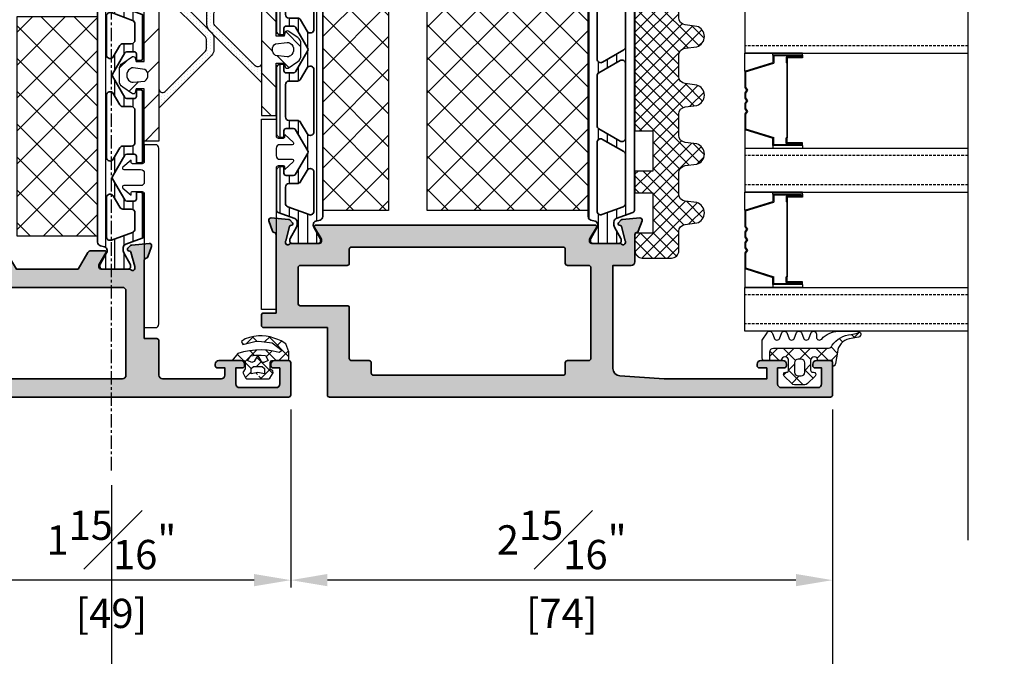
# Model space of a CAD drawing. Units: millimetres. Extents: x 0 to 1933, y 0 to 891.
# Drawn here: x 401 to 536, y 134 to 221 of the extents above; entities that cross this region are included whole.
import ezdxf

# ---------------------------------------------------------------- set-up
doc = ezdxf.new("R2010")
doc.units = ezdxf.units.MM
doc.header["$LTSCALE"] = 0.073313
doc.header["$MEASUREMENT"] = 0
for name, pattern in [('AUSGEZOGEN', [0]), ('CENTER', [2, 1.25, -0.25, 0.25, -0.25]), ('HIDDENX2', [0.75, 0.5, -0.25])]:
    doc.linetypes.add(name, pattern=pattern)
doc.layers.get('0').update_dxf_attribs({"color": 255})
doc.layers.get('DEFPOINTS').update_dxf_attribs({"color": 250})
for name, color, linetype, lineweight in [('E-DIES', 255, 'Continuous', 35), ('E-GASKET', 42, 'Continuous', 30), ('E-ISOLATOR', 41, 'Continuous', 30), ('E-PL', 6, 'Continuous', 35)]:
    doc.layers.add(name, color=color, linetype=linetype, lineweight=lineweight)
for name, color, linetype in [('E-GLASS', 4, 'Continuous'), ('E-Shading', 252, 'Continuous'), ('Glass insulation pad', 60, 'Continuous'), ('HATCH', 253, 'Continuous'), ('PVC', 4, 'Continuous')]:
    doc.layers.add(name, color=color, linetype=linetype)
doc.styles.add('ROMANS', font='romans.shx', dxfattribs={"width": 0.9})
doc.dimstyles.new('EAGON-inch3(기준)', dxfattribs={"dimtxt": 4, "dimasz": 5, "dimexe": 1, "dimexo": 2, "dimgap": 1.5, "dimtad": 1, "dimdec": 4, "dimlfac": 0.03937, "dimdsep": 46, "dimlunit": 5, "dimtxsty": 'ROMANS', "dimcen": 1, "dimclrd": 5, "dimclre": 5, "dimclrt": 7, "dimazin": 2, "dimtm": 1e-09, "dimtfac": 1, "dimtdec": 4, "dimtix": 1, "dimtmove": 2, "dimatfit": 3, "dimfxl": 0, "dimfrac": 1, "dimtolj": 1, "dimtzin": 0, "dimlwd": -1, "dimlwe": -1, "dimarcsym": 0})

# ---------------------------------------------------------------- blocks, each defined once
blk = doc.blocks.new('poly-amid material-03')
at = {"layer": 'HATCH'}
h = blk.add_hatch(dxfattribs=at)
h.set_pattern_fill('ANSI31', color=256, scale=10, angle=315)
h.set_pattern_definition([(0, (-5041.9087, -1159.3358), (3e-16, 1.25), [])])
h.paths.add_polyline_path([(36.77, -1.17), (38.32, -2.06, 0.131652), (38.47, -2.1), (38.7, -2.1, 0.414214), (39, -1.8), (39, 1.8, 0.414214), (38.7, 2.1), (38.47, 2.1, 0.131652), (38.32, 2.06), (36.77, 1.17, -0.131652), (36.52, 1.1), (36.43, 1.1, -0.339454), (35.95, 1.47), (35.8, 2.03, 0.339454), (35.32, 2.4), (3.68, 2.4, 0.339454), (3.2, 2.03), (3.05, 1.47, -0.339454), (2.57, 1.1), (2.48, 1.1, -0.131652), (2.23, 1.17), (0.68, 2.06, 0.131652), (0.53, 2.1), (0.3, 2.1, 0.414214), (0, 1.8), (0, -1.8, 0.414214), (0.3, -2.1), (0.53, -2.1, 0.131652), (0.68, -2.06), (2.23, -1.17, -0.131652), (2.48, -1.1), (2.93, -1.1, -0.315299), (3.4, -1.43), (4.23, -3.7, 0.315299), (4.51, -3.9), (10, -3.9, 0.414214), (10.5, -3.4), (10.5, -2.9), (9.6, -2.9, -0.414214), (9.3, -2.6), (9.3, -1.57, -0.267949), (9.45, -1.31), (12.35, 0.36, -0.267949), (12.65, 0.36), (15.55, -1.31, -0.267949), (15.7, -1.57), (15.7, -2.6, -0.414214), (15.4, -2.9), (14.5, -2.9), (14.5, -3.4, 0.414214), (15, -3.9), (24, -3.9, 0.414214), (24.5, -3.4), (24.5, -2.9), (23.6, -2.9, -0.414214), (23.3, -2.6), (23.3, -1.57, -0.267949), (23.45, -1.31), (26.35, 0.36, -0.267949), (26.65, 0.36), (29.55, -1.31, -0.267949), (29.7, -1.57), (29.7, -2.6, -0.414214), (29.4, -2.9), (28.5, -2.9), (28.5, -3.4, 0.414214), (29, -3.9), (34.49, -3.9, 0.315299), (34.77, -3.7), (35.6, -1.43, -0.315299), (36.07, -1.1), (36.52, -1.1, -0.131652)])
h.paths.add_polyline_path([(9.74, 1.2, -0.767327), (9.99, 0.27), (8.45, -0.62, 0.267949), (8.2, -1.05), (8.2, -2.2, -0.414214), (7.7, -2.7), (5.49, -2.7, -0.315299), (5.02, -2.37), (3.96, 0.53, -0.520567), (4.43, 1.2)], flags=16)
h.paths.add_polyline_path([(15.01, 0.27, -0.767327), (15.26, 1.2), (23.74, 1.2, -0.767327), (23.99, 0.27), (22.45, -0.62, 0.267949), (22.2, -1.05), (22.2, -2.2, -0.414214), (21.7, -2.7), (17.3, -2.7, -0.414214), (16.8, -2.2), (16.8, -1.05, 0.267949), (16.55, -0.62)], flags=16)
h.paths.add_polyline_path([(29.01, 0.27, -0.767327), (29.26, 1.2), (34.57, 1.2, -0.520567), (35.04, 0.53), (33.98, -2.37, -0.315299), (33.51, -2.7), (31.3, -2.7, -0.414214), (30.8, -2.2), (30.8, -1.05, 0.267949), (30.55, -0.62)], flags=16)
at = {"layer": 'E-PL'}
for points in [[(36.77, -1.17), (38.32, -2.06, 0.131652), (38.47, -2.1), (38.7, -2.1, 0.414214), (39, -1.8), (39, 1.8, 0.414214), (38.7, 2.1), (38.47, 2.1, 0.131652), (38.32, 2.06), (36.77, 1.17, -0.131652), (36.52, 1.1), (36.43, 1.1, -0.339454), (35.95, 1.47), (35.8, 2.03, 0.339454), (35.32, 2.4), (3.68, 2.4, 0.339454), (3.2, 2.03), (3.05, 1.47, -0.339454), (2.57, 1.1), (2.48, 1.1, -0.131652), (2.23, 1.17), (0.68, 2.06, 0.131652), (0.53, 2.1), (0.3, 2.1, 0.414214), (0, 1.8), (0, -1.8, 0.414214), (0.3, -2.1), (0.53, -2.1, 0.131652), (0.68, -2.06), (2.23, -1.17, -0.131652), (2.48, -1.1), (2.93, -1.1, -0.315299), (3.4, -1.43), (4.23, -3.7, 0.315299), (4.51, -3.9), (10, -3.9, 0.414214), (10.5, -3.4), (10.5, -2.9), (9.6, -2.9, -0.414214), (9.3, -2.6), (9.3, -1.57, -0.267949), (9.45, -1.31), (12.35, 0.36, -0.267949), (12.65, 0.36), (15.55, -1.31, -0.267949), (15.7, -1.57), (15.7, -2.6, -0.414214), (15.4, -2.9), (14.5, -2.9), (14.5, -3.4, 0.414214), (15, -3.9), (24, -3.9, 0.414214), (24.5, -3.4), (24.5, -2.9), (23.6, -2.9, -0.414214), (23.3, -2.6), (23.3, -1.57, -0.267949), (23.45, -1.31), (26.35, 0.36, -0.267949), (26.65, 0.36), (29.55, -1.31, -0.267949), (29.7, -1.57), (29.7, -2.6, -0.414214), (29.4, -2.9), (28.5, -2.9), (28.5, -3.4, 0.414214), (29, -3.9), (34.49, -3.9, 0.315299), (34.77, -3.7), (35.6, -1.43, -0.315299), (36.07, -1.1), (36.52, -1.1, -0.131652)], [(9.99, 0.27, 0.767327), (9.74, 1.2), (4.43, 1.2, 0.520567), (3.96, 0.53), (5.02, -2.37, 0.315299), (5.49, -2.7), (7.7, -2.7, 0.414214), (8.2, -2.2), (8.2, -1.05, -0.267949), (8.45, -0.62)], [(15.01, 0.27, -0.767327), (15.26, 1.2), (23.74, 1.2, -0.767327), (23.99, 0.27), (22.45, -0.62, 0.267949), (22.2, -1.05), (22.2, -2.2, -0.414214), (21.7, -2.7), (17.3, -2.7, -0.414214), (16.8, -2.2), (16.8, -1.05, 0.267949), (16.55, -0.62)], [(29.01, 0.27, -0.767327), (29.26, 1.2), (34.57, 1.2, -0.520567), (35.04, 0.53), (33.98, -2.37, -0.315299), (33.51, -2.7), (31.3, -2.7, -0.414214), (30.8, -2.2), (30.8, -1.05, 0.267949), (30.55, -0.62)]]:
    blk.add_lwpolyline(points, format="xyb", close=True, dxfattribs=at)
blk = doc.blocks.new('poly-amid material-02')
at = {"layer": 'HATCH'}
h = blk.add_hatch(dxfattribs=at)
h.set_pattern_fill('ANSI31', color=256, scale=10, angle=315)
h.set_pattern_definition([(0, (-5008.869, -1198.3886), (3e-16, 1.25), [])])
h.paths.add_polyline_path([(3.2, -2.03, 0.339454), (3.68, -2.4), (35.32, -2.4, 0.339454), (35.8, -2.03), (35.95, -1.47, -0.339454), (36.43, -1.1), (36.52, -1.1, -0.131652), (36.77, -1.17), (38.32, -2.06, 0.131652), (38.47, -2.1), (38.7, -2.1, 0.414214), (39, -1.8), (39, 1.8, 0.414214), (38.7, 2.1), (38.47, 2.1, 0.131652), (38.32, 2.06), (36.77, 1.17, -0.131652), (36.52, 1.1), (36.07, 1.1, -0.315299), (35.6, 1.43), (34.77, 3.7, 0.315299), (34.49, 3.9), (4.51, 3.9, 0.315299), (4.23, 3.7), (3.4, 1.43, -0.315299), (2.93, 1.1), (2.48, 1.1, -0.131652), (2.23, 1.17), (0.68, 2.06, 0.131652), (0.53, 2.1), (0.3, 2.1, 0.414214), (0, 1.8), (0, -1.8, 0.414214), (0.3, -2.1), (0.53, -2.1, 0.131652), (0.68, -2.06), (2.23, -1.17, -0.131652), (2.48, -1.1), (2.57, -1.1, -0.339454), (3.05, -1.47)])
h.paths.add_polyline_path([(5.13, 2.37, -0.315299), (5.6, 2.7), (12.12, 2.7, -0.267949), (12.55, 2.45), (14.23, -0.45, -0.57735), (13.79, -1.2), (4.54, -1.2, -0.520567), (4.07, -0.53)], flags=16)
h.paths.add_polyline_path([(34.57, -1.2), (25.21, -1.2, -0.57735), (24.77, -0.45), (26.45, 2.45, -0.267949), (26.88, 2.7), (33.51, 2.7, -0.315299), (33.98, 2.37), (35.04, -0.53, -0.520567)], flags=16)
h.paths.add_polyline_path([(15.67, -0.95), (14, 1.95, -0.57735), (14.43, 2.7), (24.57, 2.7, -0.57735), (25, 1.95), (23.33, -0.95, -0.267949), (22.9, -1.2), (16.1, -1.2, -0.267949)], flags=16)
at = {"layer": 'E-PL'}
for points in [[(3.2, -2.03, 0.339454), (3.68, -2.4), (35.32, -2.4, 0.339454), (35.8, -2.03), (35.95, -1.47, -0.339454), (36.43, -1.1), (36.52, -1.1, -0.131652), (36.77, -1.17), (38.32, -2.06, 0.131652), (38.47, -2.1), (38.7, -2.1, 0.414214), (39, -1.8), (39, 1.8, 0.414214), (38.7, 2.1), (38.47, 2.1, 0.131652), (38.32, 2.06), (36.77, 1.17, -0.131652), (36.52, 1.1), (36.07, 1.1, -0.315299), (35.6, 1.43), (34.77, 3.7, 0.315299), (34.49, 3.9), (4.51, 3.9, 0.315299), (4.23, 3.7), (3.4, 1.43, -0.315299), (2.93, 1.1), (2.48, 1.1, -0.131652), (2.23, 1.17), (0.68, 2.06, 0.131652), (0.53, 2.1), (0.3, 2.1, 0.414214), (0, 1.8), (0, -1.8, 0.414214), (0.3, -2.1), (0.53, -2.1, 0.131652), (0.68, -2.06), (2.23, -1.17, -0.131652), (2.48, -1.1), (2.57, -1.1, -0.339454), (3.05, -1.47)], [(5.13, 2.37, -0.315299), (5.6, 2.7), (12.12, 2.7, -0.267949), (12.55, 2.45), (14.23, -0.45, -0.57735), (13.79, -1.2), (4.54, -1.2, -0.520567), (4.07, -0.53)], [(15.67, -0.95), (14, 1.95, -0.57735), (14.43, 2.7), (24.57, 2.7, -0.57735), (25, 1.95), (23.33, -0.95, -0.267949), (22.9, -1.2), (16.1, -1.2, -0.267949)], [(34.57, -1.2), (25.21, -1.2, -0.57735), (24.77, -0.45), (26.45, 2.45, -0.267949), (26.88, 2.7), (33.51, 2.7, -0.315299), (33.98, 2.37), (35.04, -0.53, -0.520567)]]:
    blk.add_lwpolyline(points, format="xyb", close=True, dxfattribs=at)
blk = doc.blocks.new('IW vent out')
at = {"layer": 'E-Shading'}
h = blk.add_hatch(color=256, dxfattribs=at)
h.paths.add_polyline_path([(-39, 3.93, -0.393479), (-39.93, 2.93), (-46, 2.5), (-60, 2.5), (-60, 4), (-59, 4, 0.414214), (-58.7, 4.3), (-58.7, 4.5, 0.414214), (-59.2, 5), (-62.2, 5, 0.414214), (-62.7, 4.5), (-62.7, 4.3, 0.414214), (-62.4, 4), (-61.5, 4), (-61.5, 1.8, -0.414214), (-62, 1.3), (-67, 1.3, -0.414214), (-67.5, 1.8), (-67.5, 4), (-66.6, 4, 0.414214), (-66.3, 4.3), (-66.3, 4.5, 0.414214), (-66.8, 5), (-68.7, 5, 0.414214), (-69, 4.7), (-69, 0.3, 0.414214), (-68.7, 0), (-0.3, 0, 0.414214), (0, 0.3), (0, 9.5), (8.7, 9.5, 0.414214), (9, 9.8), (9, 11.2, 0.414214), (8.7, 11.5), (7, 11.5), (7, 22.2, -0.359508), (7.24, 22.49, 0.263725), (7.47, 22.69), (7.98, 24.1, 0.548619), (7.67, 24.5), (5.31, 24.29, 0.176327), (5.12, 24.21), (4.76, 23.84, 0.57735), (4.85, 23.51), (5.02, 23.46, -0.267949), (5.16, 23.32), (5.69, 21.34, -0.065543), (5.7, 21.26), (5.7, 21.1, -0.6885), (5.18, 20.9, 0.213422), (4.95, 21), (1.1, 21, -0.414214), (0.8, 21.3), (0.8, 21.52, -0.137852), (0.84, 21.68), (1.77, 23.2, 0.585498), (1.6, 23.5), (-36.6, 23.5, 0.585498), (-36.77, 23.2), (-35.84, 21.68, -0.137852), (-35.8, 21.52), (-35.8, 21.3, -0.414214), (-36.1, 21), (-39.95, 21, 0.213422), (-40.18, 20.9, -0.6885), (-40.7, 21.1), (-40.7, 21.26, -0.065543), (-40.69, 21.34), (-40.16, 23.32, -0.267949), (-40.02, 23.46), (-39.85, 23.51, 0.57735), (-39.76, 23.84), (-40.12, 24.21, 0.176327), (-40.31, 24.29), (-42.67, 24.5, 0.548619), (-42.98, 24.1), (-42.47, 22.69, 0.263725), (-42.24, 22.49, -0.359508), (-42, 22.2), (-42, 18.5, 0.414214), (-41.5, 18), (-39, 18)])
h.paths.add_polyline_path([(-3.3, 5), (-5.7, 5, 0.414214), (-6, 4.7), (-6, 3.3, -0.414214), (-6.3, 3), (-32.2, 3, -0.414214), (-32.5, 3.3), (-32.5, 4.7, 0.414214), (-32.8, 5), (-35.7, 5, -0.414214), (-36, 5.3), (-36, 17.7, -0.414214), (-35.7, 18), (-32.8, 18, 0.414214), (-32.5, 18.3), (-32.5, 20.2, -0.414214), (-32.2, 20.5), (-3.3, 20.5, -0.414214), (-3, 20.2), (-3, 18.3, 0.414214), (-2.7, 18), (3.7, 18, -0.414214), (4, 17.7), (4, 12.8, -0.414214), (3.7, 12.5), (-2.7, 12.5, 0.414214), (-3, 12.2), (-3, 5.3, -0.414214)], flags=16)
at = {"layer": 'E-DIES'}
for points in [[(-39.93, 2.93, 0.393479), (-39, 3.93), (-39, 18), (-41.5, 18, -0.414214), (-42, 18.5), (-42, 22.2, 0.359508), (-42.24, 22.49, -0.263725), (-42.47, 22.69), (-42.98, 24.1, -0.548619), (-42.67, 24.5), (-40.31, 24.29, -0.176327), (-40.12, 24.21), (-39.76, 23.84, -0.57735), (-39.85, 23.51), (-40.02, 23.46, 0.267949), (-40.16, 23.32), (-40.69, 21.34, 0.065543), (-40.7, 21.26), (-40.7, 21.1, 0.6885), (-40.18, 20.9, -0.213422), (-39.95, 21), (-36.1, 21, 0.414214), (-35.8, 21.3), (-35.8, 21.52, 0.137852), (-35.84, 21.68), (-36.77, 23.2, -0.585498), (-36.6, 23.5), (1.6, 23.5, -0.585498), (1.77, 23.2), (0.84, 21.68, 0.137852), (0.8, 21.52), (0.8, 21.3, 0.414214), (1.1, 21), (4.95, 21, -0.213422), (5.18, 20.9, 0.6885), (5.7, 21.1), (5.7, 21.26, 0.065543), (5.69, 21.34), (5.16, 23.32, 0.267949), (5.02, 23.46), (4.85, 23.51, -0.57735), (4.76, 23.84), (5.12, 24.21, -0.176327), (5.31, 24.29), (7.67, 24.5, -0.548619), (7.98, 24.1), (7.47, 22.69, -0.263725), (7.24, 22.49, 0.359508), (7, 22.2), (7, 11.5), (8.7, 11.5, -0.414214), (9, 11.2), (9, 9.8, -0.414214), (8.7, 9.5), (0, 9.5), (0, 0.3, -0.414214), (-0.3, 0), (-68.7, 0, -0.414214), (-69, 0.3), (-69, 4.7, -0.414214), (-68.7, 5), (-66.8, 5, -0.414214), (-66.3, 4.5), (-66.3, 4.3, -0.414214), (-66.6, 4), (-67.5, 4), (-67.5, 1.8, 0.414214), (-67, 1.3), (-62, 1.3, 0.414214), (-61.5, 1.8), (-61.5, 4), (-62.4, 4, -0.414214), (-62.7, 4.3), (-62.7, 4.5, -0.414214), (-62.2, 5), (-59.2, 5, -0.414214), (-58.7, 4.5), (-58.7, 4.3, -0.414214), (-59, 4), (-60, 4), (-60, 2.5), (-46, 2.5)], [(-3.3, 5), (-5.7, 5, 0.414214), (-6, 4.7), (-6, 3.3, -0.414214), (-6.3, 3), (-32.2, 3, -0.414214), (-32.5, 3.3), (-32.5, 4.7, 0.414214), (-32.8, 5), (-35.7, 5, -0.414214), (-36, 5.3), (-36, 17.7, -0.414214), (-35.7, 18), (-32.8, 18, 0.414214), (-32.5, 18.3), (-32.5, 20.2, -0.414214), (-32.2, 20.5), (-3.3, 20.5, -0.414214), (-3, 20.2), (-3, 18.3, 0.414214), (-2.7, 18), (3.7, 18, -0.414214), (4, 17.7), (4, 12.8, -0.414214), (3.7, 12.5), (-2.7, 12.5, 0.414214), (-3, 12.2), (-3, 5.3, -0.414214)]]:
    blk.add_lwpolyline(points, format="xyb", close=True, dxfattribs=at)
blk = doc.blocks.new('EST I05')
at = {"layer": 'HATCH'}
h = blk.add_hatch(dxfattribs=at)
h.set_pattern_fill('ANSI37', color=256, scale=10)
h.set_pattern_definition([(45, (842.2105, 0), (-0.8838835, 0.8838835), []), (135, (842.2105, 0), (-0.8838835, -0.8838835), [])])
h.paths.add_polyline_path([(1345.3, -534.96), (1345.3, -537.4), (1371.4, -537.4, 0.414214), (1372.4, -536.4), (1372.4, -532.4, 0.414214), (1371.4, -531.4), (1368.78, -531.4, -0.378446), (1367.79, -530.52), (1367.6, -528.95, 0.755777), (1364.81, -528.95), (1364.62, -530.52, -0.378446), (1363.63, -531.4), (1360.76, -531.4, -0.378446), (1359.76, -530.52), (1359.57, -528.95, 0.755777), (1356.79, -528.95), (1356.59, -530.52, -0.378446), (1355.6, -531.4), (1352.73, -531.4, -0.378446), (1351.74, -530.52), (1351.54, -528.95, 0.755777), (1348.76, -528.95), (1348.56, -530.52, -0.378446), (1347.57, -531.4), (1344.7, -531.4, -0.378446), (1343.71, -530.52), (1343.51, -528.95, 0.755777), (1340.73, -528.95), (1340.54, -530.52, -0.378446), (1339.54, -531.4), (1336.67, -531.4, -0.378446), (1335.68, -530.52), (1335.48, -528.95, 0.755777), (1332.7, -528.95), (1332.51, -530.52, -0.378446), (1331.52, -531.4), (1328.9, -531.4, 0.414214), (1327.9, -532.4), (1327.9, -536.4, 0.414214), (1328.9, -537.4), (1331.3, -537.4), (1331.3, -534.96), (1336.8, -534.96), (1336.8, -537.4), (1339.8, -537.4), (1339.8, -534.96)])
at = {"layer": 'Glass insulation pad'}
blk.add_lwpolyline([(1345.3, -537.4), (1345.3, -534.96), (1339.8, -534.96), (1339.8, -537.4), (1336.8, -537.4), (1336.8, -534.96), (1331.3, -534.96), (1331.3, -537.4), (1328.9, -537.4, -0.414214), (1327.9, -536.4), (1327.9, -532.4, -0.414214), (1328.9, -531.4), (1331.52, -531.4, 0.378446), (1332.51, -530.52), (1332.7, -528.95, -0.755777), (1335.48, -528.95), (1335.68, -530.52, 0.378446), (1336.67, -531.4), (1339.54, -531.4, 0.378446), (1340.54, -530.52), (1340.73, -528.95, -0.755777), (1343.51, -528.95), (1343.71, -530.52, 0.378446), (1344.7, -531.4), (1347.57, -531.4, 0.378446), (1348.56, -530.52), (1348.76, -528.95, -0.755777), (1351.54, -528.95), (1351.74, -530.52, 0.378446), (1352.73, -531.4), (1355.6, -531.4, 0.378446), (1356.59, -530.52), (1356.79, -528.95, -0.755777), (1359.57, -528.95), (1359.76, -530.52, 0.378446), (1360.76, -531.4), (1363.63, -531.4, 0.378446), (1364.62, -530.52), (1364.81, -528.95, -0.755777), (1367.6, -528.95), (1367.79, -530.52, 0.378446), (1368.78, -531.4), (1371.4, -531.4, -0.414214), (1372.4, -532.4), (1372.4, -536.4, -0.414214), (1371.4, -537.4)], format="xyb", close=True, dxfattribs=at)
blk = doc.blocks.new('est g09')
at = {"layer": 'E-GASKET'}
h = blk.add_hatch(dxfattribs=at)
h.set_pattern_fill('ANSI37', color=256, scale=0.5)
h.set_pattern_definition([(45, (-3517.9175, -2515.5101), (-1.122532, 1.122532), []), (135, (-3517.9175, -2515.5101), (-1.122532, -1.122532), [])])
h.paths.add_polyline_path([(3.3, 2.5, -1), (3.3, 1.5), (2, 1.5, -0.414214), (1.7, 1.8), (1.7, 1.9, 0.668123), (1.19, 2.11), (0.15, 1.07, 0.199004), (0, 0.72), (0, -0.72, 0.199038), (0.15, -1.07), (1.19, -2.11, 0.667817), (1.7, -1.9), (1.7, -1.8, -0.414214), (2, -1.5), (3.3, -1.5, -0.999994), (3.3, -2.5), (3.3, -4.08), (4.5, -4.08, 0.414214), (5, -3.58), (5, 3.94, -0.351185), (5.39, 4.43, 0.215359), (6.87, 7.04, -0.067527), (7.08, 7.94), (7.22, 8.21, 0.643342), (6.51, 8.04), (6.26, 6.78, -0.334543), (4.47, 5.17), (2.9, 4.9, 0.41421), (2.5, 4.5), (3.3, 4.5)])
h.paths.add_polyline_path([(3.5, 0.2), (3.5, -0.2, -0.414214), (3, -0.7), (1.7, -0.7, -0.414214), (1.2, -0.2), (1.2, 0.2, -0.414214), (1.7, 0.7), (3, 0.7, -0.414214)], flags=16)
for points in [[(6.1, -5.1), (7.1, -4.45, 0.668184), (7, -3.71), (6.4, -3.49, -0.767324), (6.4, -2.71), (7, -2.49, 0.767333), (7, -1.71), (6.4, -1.49, -0.767325), (6.4, -0.71), (7, -0.49, 0.767333), (7, 0.29), (6.4, 0.51, -0.767324), (6.4, 1.29), (7, 1.51, 0.87698), (6.9, 2.3), (6.5, 2.3, -0.698124), (6.24, 3.01, 0.220237), (7.3, 5.29), (7.3, 7.96, 0.908896), (6.51, 8.04), (6.26, 6.78, -0.334543), (4.47, 5.17), (2.9, 4.9, 0.41421), (2.5, 4.5), (3.3, 4.5), (3.3, 2.5, -1), (3.3, 1.5), (2, 1.5, -0.414214), (1.7, 1.8), (1.7, 1.9, 0.668123), (1.19, 2.11), (0.15, 1.07, 0.199004), (0, 0.72), (0, -0.72, 0.199038), (0.15, -1.07), (1.19, -2.11, 0.668191), (1.7, -1.9), (1.7, -1.8, -0.414214), (2, -1.5), (3.3, -1.5, -1), (3.3, -2.5), (3.3, -4.8, 0.414214), (3.6, -5.1)], [(3, 0.7, -0.414225), (3.5, 0.2), (3.5, -0.2, -0.414225), (3, -0.7), (1.7, -0.7, -0.414235), (1.2, -0.2), (1.2, 0.2, -0.414235), (1.7, 0.7)]]:
    blk.add_lwpolyline(points, format="xyb", close=True, dxfattribs=at)
blk.add_lwpolyline([(3.3, -4.08), (4.5, -4.08, 0.414214), (5, -3.58), (5, 3.94, -0.351185), (5.39, 4.43, 0.215359), (6.87, 7.04, -0.067527), (7.08, 7.94), (7.22, 8.21)], format="xyb", dxfattribs=at)
blk = doc.blocks.new('mg iw v')
at = {"layer": 'E-GASKET'}
h = blk.add_hatch(dxfattribs=at)
h.set_pattern_fill('DOTS', color=256, scale=0.25)
h.set_pattern_definition([(0, (0, 0), (0.1984375, 0.396875), [0, -0.396875])])
h.paths.add_polyline_path([(-6.91, 9.5, -0.198912), (-6.21, 9.21), (-0.29, 3.29, -0.198912), (0, 2.59), (0, 2), (-1.62, 2, 0.668179), (-1.27, 2.85), (-6.77, 8.35, 0.198912), (-7.12, 8.5), (-8.38, 8.5, 0.198913), (-8.73, 8.35), (-14.23, 2.85, 0.668178), (-13.88, 2), (-16.5, 2), (-9.29, 9.21, -0.198913), (-8.59, 9.5)])
h = blk.add_hatch(dxfattribs=at)
h.set_pattern_fill('ANSI31', color=256)
h.set_pattern_definition([(45, (-6074.6696, 2199.2893), (-2.245064, 2.245064), [])])
h.paths.add_polyline_path([(0, 2), (-1.62, 2), (-13.88, 2), (-16.5, 2), (-21, 2), (-21, 0), (-13.85, 0), (-13.85, -1.1), (-14.37, -1.24, 0.414233), (-14.53, -1.63), (-13.64, -2.95, 0.250412), (-12.81, -3.4), (-11.19, -3.4, 0.250412), (-10.36, -2.95), (-9.47, -1.63, 0.414233), (-9.64, -1.24), (-10.15, -1.1), (-10.15, 0), (0, 0)])
h.paths.add_polyline_path([(-11.21, 0.06), (-11.02, -1.52, -0.174016), (-11.08, -1.85), (-11.16, -1.99, -0.483515), (-12.84, -1.99), (-12.92, -1.85, -0.174015), (-12.98, -1.52), (-12.8, 0.06, -0.5511)], flags=16)
for p, q in [((-13.88, 2), (-16.5, 2)), ((-1.62, 2), (0, 2))]:
    blk.add_line(p, q, dxfattribs=at)
for points in [[(-0.29, 3.29), (-6.21, 9.21, 0.198912), (-6.91, 9.5), (-8.59, 9.5, 0.198913), (-9.29, 9.21), (-16.5, 2), (-21, 2), (-21, 0), (-13.85, 0), (-13.85, -1.1), (-14.37, -1.24, 0.414233), (-14.53, -1.63), (-13.64, -2.95, 0.250412), (-12.81, -3.4), (-11.19, -3.4, 0.250412), (-10.36, -2.95), (-9.47, -1.63, 0.414233), (-9.64, -1.24), (-10.15, -1.1), (-10.15, 0), (0, 0), (0, 2.59, 0.198912)], [(-1.62, 2), (-13.88, 2, -0.668178), (-14.23, 2.85), (-8.73, 8.35, -0.198913), (-8.38, 8.5), (-7.12, 8.5, -0.198912), (-6.77, 8.35), (-1.27, 2.85, -0.668179)], [(-11.16, -1.99, -0.483515), (-12.84, -1.99), (-12.92, -1.85, -0.174015), (-12.98, -1.52), (-12.8, 0.06, -0.5511), (-11.21, 0.06), (-11.02, -1.52, -0.174016), (-11.08, -1.85)]]:
    blk.add_lwpolyline(points, format="xyb", close=True, dxfattribs=at)
blk = doc.blocks.new('PTCC EDS95 DOOR FRAME IW WS OD  44 glass')
at = {"layer": 'E-ISOLATOR'}
h = blk.add_hatch(dxfattribs=at)
h.set_pattern_fill('ANSI37', color=256, angle=270)
h.set_pattern_definition([(315, (1562.548, -1961.8356), (2.245064, 2.245064), []), (45, (1562.548, -1961.8356), (-2.245064, 2.245064), [])])
h.paths.add_polyline_path([(-69.5, 47.63), (-69.5, 38.63), (-39.5, 38.63), (-39.5, 47.63)])
h = blk.add_hatch(dxfattribs=at)
h.set_pattern_fill('ANSI37', color=256, angle=270)
h.set_pattern_definition([(315, (1562.548, -1956.8356), (2.245064, 2.245064), []), (45, (1562.548, -1956.8356), (-2.245064, 2.245064), [])])
h.paths.add_polyline_path([(-69.5, 33.37), (-69.5, 11.37), (-39.5, 11.37), (-39.5, 33.37)])
for points in [[(-69.5, 38.63), (-69.5, 47.63), (-39.5, 47.63), (-39.5, 38.63)], [(-69.5, 11.37), (-69.5, 33.37), (-39.5, 33.37), (-39.5, 11.37)]]:
    blk.add_lwpolyline(points, close=True, dxfattribs=at)
at = {"layer": 'PVC'}
blk.add_lwpolyline([(-57, 56), (-57, 54), (-59.3, 54, 0.414214), (-59.6, 53.7), (-59.6, 53, 0.414214), (-59.4, 52.8), (-59.1, 52.8), (-60.16, 51.66, -0.674568), (-60.5, 51.8), (-60.5, 53.5, 0.414214), (-61, 54), (-62, 54, 0.414214), (-62.5, 53.5), (-62.5, 51.8, -0.674568), (-62.84, 51.66), (-63.9, 52.8), (-63.6, 52.8, 0.414214), (-63.4, 53), (-63.4, 53.7, 0.414214), (-63.7, 54), (-83, 54), (-83, 56), (-57, 56)], format="xyb", dxfattribs=at)
blk.add_lwpolyline([(-57, 56), (-57, 54), (-59.3, 54, 0.414214), (-59.6, 53.7), (-59.6, 53, 0.414214), (-59.4, 52.8), (-59.1, 52.8), (-60.16, 51.66, -0.674568), (-60.5, 51.8), (-60.5, 53.5, 0.414214), (-61, 54), (-62, 54, 0.414214), (-62.5, 53.5), (-62.5, 51.8, -0.674568), (-62.84, 51.66), (-63.9, 52.8), (-63.6, 52.8, 0.414214), (-63.4, 53), (-63.4, 53.7, 0.414214), (-63.7, 54), (-83, 54), (-83, 56), (-57, 56)], format="xyb", dxfattribs=at)
at = {"layer": 'E-DIES', "xscale": -1, "rotation": 270}
blk.add_blockref('IW vent out', (-95, 47), dxfattribs=at)
at = {"layer": 'E-GASKET'}
blk.add_blockref('mg iw v', (-35.5, 54), dxfattribs=at)
blk.add_blockref('mg iw v', (-35.5, 54), dxfattribs=at)
at = {"layer": 'E-GLASS', "xscale": -1, "rotation": 179.9999999999999}
blk.add_blockref('est g09', (-93.3, -17.5), dxfattribs=at)
blk.add_blockref('est g09', (-93.3, -17.5), dxfattribs=at)
at = {"layer": 'E-Shading', "rotation": 179.9999999999999}
for name, p in [('poly-amid material-03', (-35, 50.03)), ('poly-amid material-02', (-35, 8.97))]:
    blk.add_blockref(name, p, dxfattribs=at)
at = {"layer": 'HATCH', "xscale": -1, "rotation": 179.9999999999999}
blk.add_blockref('EST I05', (-1403.9, -532.4), dxfattribs=at)
blk = doc.blocks.new('EDS 95 OW attach ND_out')
at = {"layer": 'E-Shading'}
h = blk.add_hatch(color=256, dxfattribs=at)
h.paths.add_polyline_path([(-29, 18.7), (-29, 8), (-30.7, 8, 0.414214), (-31, 7.7), (-31, 3, -0.414214), (-31.5, 2.5), (-39.5, 2.5, -0.414214), (-40, 3), (-40, 4), (-39, 4, 0.414214), (-38.7, 4.3), (-38.7, 4.5, 0.414214), (-39.2, 5), (-42.2, 5, 0.414214), (-42.7, 4.5), (-42.7, 4.3, 0.414214), (-42.4, 4), (-41.5, 4), (-41.5, 1.8, -0.414214), (-42, 1.3), (-47, 1.3, -0.414214), (-47.5, 1.8), (-47.5, 4), (-46.6, 4, 0.414214), (-46.3, 4.3), (-46.3, 4.5, 0.414214), (-46.8, 5), (-48.7, 5, 0.414214), (-49, 4.7), (-49, 0.3, 0.414214), (-48.7, 0), (-0.3, 0, 0.414214), (0, 0.3), (0, 8.7, 0.414214), (-0.3, 9), (-4, 9, -0.414214), (-4.5, 9.5), (-4.5, 11.5, -0.414214), (-4, 12), (-3, 12, 0.414214), (-2.5, 12.5), (-2.5, 18.7, -0.359508), (-2.26, 18.99, 0.263725), (-2.03, 19.19), (-1.52, 20.6, 0.548619), (-1.83, 21), (-4.19, 20.79, 0.176327), (-4.38, 20.71), (-4.74, 20.34, 0.57735), (-4.65, 20.01), (-4.48, 19.96, -0.267949), (-4.34, 19.82), (-3.81, 17.84, -0.065543), (-3.8, 17.76), (-3.8, 17.6, -0.688507), (-4.32, 17.4, 0.213422), (-4.55, 17.5), (-8.4, 17.5, -0.414214), (-8.7, 17.8), (-8.7, 18.02, -0.137852), (-8.66, 18.18), (-7.73, 19.7, 0.585498), (-7.9, 20), (-9.76, 20, 0.263447), (-10.19, 19.76), (-11.54, 17.5), (-19.96, 17.5), (-21.31, 19.76, 0.263447), (-21.74, 20), (-23.6, 20, 0.585498), (-23.77, 19.7), (-22.84, 18.18, -0.137852), (-22.8, 18.02), (-22.8, 17.8, -0.414214), (-23.1, 17.5), (-26.95, 17.5, 0.213422), (-27.18, 17.4, -0.688507), (-27.7, 17.6), (-27.7, 17.76, -0.065543), (-27.69, 17.84), (-27.16, 19.82, -0.267949), (-27.02, 19.96), (-26.85, 20.01, 0.57735), (-26.76, 20.34), (-27.12, 20.71, 0.176327), (-27.31, 20.79), (-29.67, 21, 0.548619), (-29.98, 20.6), (-29.47, 19.19, 0.263725), (-29.24, 18.99, -0.359508)])
h.paths.add_polyline_path([(-3, 6.5, -0.414214), (-2.5, 6), (-2.5, 3, -0.414214), (-3, 2.5), (-26, 2.5, -0.414214), (-26.5, 3), (-26.5, 14.5, -0.414214), (-26, 15), (-7.5, 15, -0.414214), (-7, 14.5), (-7, 7, 0.414214), (-6.5, 6.5)], flags=16)
at = {"layer": 'E-DIES'}
blk.add_lwpolyline([(-29, 8), (-29, 18.7, 0.359508), (-29.24, 18.99, -0.263725), (-29.47, 19.19), (-29.98, 20.6, -0.548619), (-29.67, 21), (-27.31, 20.79, -0.176327), (-27.12, 20.71), (-26.76, 20.34, -0.57735), (-26.85, 20.01), (-27.02, 19.96, 0.267949), (-27.16, 19.82), (-27.69, 17.84, 0.065543), (-27.7, 17.76), (-27.7, 17.6, 0.688507), (-27.18, 17.4, -0.213422), (-26.95, 17.5), (-23.1, 17.5, 0.414214), (-22.8, 17.8), (-22.8, 18.02, 0.137852), (-22.84, 18.18), (-23.77, 19.7, -0.585498), (-23.6, 20), (-21.74, 20, -0.263447), (-21.31, 19.76), (-19.96, 17.5), (-11.54, 17.5), (-10.19, 19.76, -0.263447), (-9.76, 20), (-7.9, 20, -0.585498), (-7.73, 19.7), (-8.66, 18.18, 0.137852), (-8.7, 18.02), (-8.7, 17.8, 0.414214), (-8.4, 17.5), (-4.55, 17.5, -0.213422), (-4.32, 17.4, 0.688507), (-3.8, 17.6), (-3.8, 17.76, 0.065543), (-3.81, 17.84), (-4.34, 19.82, 0.267949), (-4.48, 19.96), (-4.65, 20.01, -0.57735), (-4.74, 20.34), (-4.38, 20.71, -0.176327), (-4.19, 20.79), (-1.83, 21, -0.548619), (-1.52, 20.6), (-2.03, 19.19, -0.263725), (-2.26, 18.99, 0.359508), (-2.5, 18.7), (-2.5, 12.5, -0.414214), (-3, 12), (-4, 12, 0.414214), (-4.5, 11.5), (-4.5, 9.5, 0.414214), (-4, 9), (-0.3, 9, -0.414214), (0, 8.7), (0, 0.3, -0.414214), (-0.3, 0), (-48.7, 0, -0.414214), (-49, 0.3), (-49, 4.7, -0.414214), (-48.7, 5), (-46.8, 5, -0.414214), (-46.3, 4.5), (-46.3, 4.3, -0.414214), (-46.6, 4), (-47.5, 4), (-47.5, 1.8, 0.414214), (-47, 1.3), (-42, 1.3, 0.414214), (-41.5, 1.8), (-41.5, 4), (-42.4, 4, -0.414214), (-42.7, 4.3), (-42.7, 4.5, -0.414214), (-42.2, 5), (-39.2, 5, -0.414214), (-38.7, 4.5), (-38.7, 4.3, -0.414214), (-39, 4), (-40, 4), (-40, 3, 0.414214), (-39.5, 2.5), (-31.5, 2.5, 0.414214), (-31, 3), (-31, 7.7, -0.414214), (-30.7, 8)], format="xyb", close=True, dxfattribs=at)
blk.add_lwpolyline([(-3, 6.5, -0.414214), (-2.5, 6), (-2.5, 3, -0.414214), (-3, 2.5), (-26, 2.5, -0.414214), (-26.5, 3), (-26.5, 14.5, -0.414214), (-26, 15), (-7.5, 15, -0.414214), (-7, 14.5), (-7, 7, 0.414214), (-6.5, 6.5), (-3, 6.5)], format="xyb", dxfattribs=at)
blk = doc.blocks.new('A$C2863a33d')
at = {"layer": 'E-GASKET', "linetype": 'AUSGEZOGEN', "lineweight": -3}
h = blk.add_hatch(dxfattribs=at)
h.set_pattern_fill('ANSI37', color=256, scale=0.5, angle=-90, style=0)
h.set_pattern_definition([(225, (5.49, -1.01), (1.12253, -1.12253), []), (315, (5.49, -1.01), (1.12253, 1.12253), [])])
h.paths.add_polyline_path([(1.77, -1.15), (1.43, -1.64), (1.82, -2.38), (1.96, -2.49), (5, -2.49), (5.13, -2.39), (5.6, -1.67), (5.55, -1.41), (5.18, -1.16), (5.18, -0.2), (5.26, -0.03), (5.38, 0), (7.53, 0), (7.69, 0.09), (7.72, 0.21), (7.72, 1.21), (7.33, 2.3), (6.67, 2.68), (6.2, 2.89), (5.68, 3.08), (5.16, 3.24), (4.63, 3.34), (4.08, 3.37), (3.58, 3.37), (2.95, 3.3), (2.34, 3.17), (1.74, 2.98), (1.24, 2.6), (1.43, 2.21), (1.99, 2.32), (2.52, 2.49), (3.06, 2.61), (3.61, 2.67), (5.43, 2.42), (6.79, 1.38), (6.38, 1.1), (5.59, 1.28), (4.78, 1.4), (3.97, 1.45), (3.15, 1.43), (2.34, 1.35), (1.54, 1.2), (0.75, 0.98), (0, 0), (1.57, 0), (1.74, -0.08), (1.77, -0.2)])
h.paths.add_polyline_path([(4.29, -0.27), (4.13, -0.27), (3.97, -0.14), (3.48, 0.74), (3.48, 0.74), (3, -0.14), (2.68, -0.28), (2.07, 0), (2.53, 0.66), (3.19, 0.73), (3.48, 0.74), (3.48, 0.74), (3.48, 0.74), (3.95, 0.75), (4.52, 0.71), (4.88, 0)], flags=16)
h.paths.add_polyline_path([(4.38, -1.09), (4.38, -1.79), (3.48, -1.63), (2.58, -1.79), (2.58, -1.09), (2.88, -0.79), (4.08, -0.79)], flags=16)
h.paths.add_polyline_path([(3.58, -1.9), (3.68, -2.07), (3.48, -2.27), (3.31, -2.17), (3.28, -2.07), (3.31, -1.97), (3.48, -1.87)], flags=16)
for points in [[(1.96, -2.49), (5, -2.49), (5.13, -2.39), (5.6, -1.67), (5.55, -1.41), (5.18, -1.16), (5.18, -0.2), (5.26, -0.03), (5.38, 0), (7.53, 0), (7.69, 0.09), (7.72, 0.21), (7.72, 1.21), (7.33, 2.3), (6.67, 2.68), (6.2, 2.89), (5.68, 3.08), (5.16, 3.24), (4.63, 3.34), (4.08, 3.37), (3.58, 3.37), (2.95, 3.3), (2.34, 3.17), (1.74, 2.98), (1.24, 2.6), (1.43, 2.21), (1.99, 2.32), (2.52, 2.49), (3.06, 2.61), (3.61, 2.67), (5.43, 2.42), (6.79, 1.38), (6.38, 1.1), (5.59, 1.28), (4.78, 1.4), (3.97, 1.45), (3.15, 1.43), (2.34, 1.35), (1.54, 1.2), (0.75, 0.98), (0, 0), (1.57, 0), (1.74, -0.08), (1.77, -0.2), (1.77, -1.15), (1.43, -1.64), (1.82, -2.38)], [(2.53, 0.66), (3.19, 0.73), (3.95, 0.75), (4.52, 0.71), (4.88, 0), (4.29, -0.27), (4.13, -0.27), (3.97, -0.14), (3.48, 0.74), (3, -0.14), (2.68, -0.28), (2.07, 0)], [(2.58, -1.79), (2.58, -1.09), (2.88, -0.79), (4.08, -0.79), (4.38, -1.09), (4.38, -1.79), (3.48, -1.63)]]:
    blk.add_lwpolyline(points, close=True, dxfattribs=at)
blk = doc.blocks.new('EDP C01')
at = {"layer": 'PVC'}
blk.add_lwpolyline([(5.95, -2.93), (6.9, -1.8), (6.6, -1.8, -0.414214), (6.4, -1.6), (6.4, -0.3, -0.414214), (6.7, 0), (25, 0), (25, 1.5, 0.414214), (24.5, 2), (0.5, 2, 0.414214), (0, 1.5), (0, 0), (2.3, 0, -0.414214), (2.6, -0.3), (2.6, -1.6, -0.414214), (2.4, -1.8), (2.1, -1.8), (3.05, -2.93, 0.700121), (3.4, -2.8), (3.4, -0.5, -0.414214), (3.9, 0), (5.1, 0, -0.414214), (5.6, -0.5), (5.6, -2.8, 0.700121)], format="xyb", close=True, dxfattribs=at)
blk = doc.blocks.new('PTCC EDS95 DOOR MIDDLE FRAME IW WS D  44 glass')
at = {"layer": 'E-ISOLATOR'}
h = blk.add_hatch(dxfattribs=at)
h.set_pattern_fill('ANSI37', color=256, angle=180)
h.set_pattern_definition([(225, (-1302.583, -1655.0478), (2.245064, -2.245064), []), (315, (-1302.583, -1655.0478), (2.245064, 2.245064), [])])
h.paths.add_polyline_path([(63.63, -73), (74.63, -73), (74.63, -43), (63.63, -43)])
at = {"color": 2, "linetype": 'CENTER', "ltscale": 20}
blk.add_line((76.5, -105), (76.5, 10), dxfattribs=at)
at = {"layer": 'E-ISOLATOR'}
blk.add_lwpolyline([(74.63, -73), (63.63, -73), (63.63, -43), (74.63, -43)], close=True, dxfattribs=at)
at = {"layer": 'E-DIES', "xscale": -1}
blk.add_blockref('EDS 95 OW attach ND_out', (52, -95), dxfattribs=at)
at = {"layer": 'E-GASKET', "xscale": -1, "rotation": 270}
blk.add_blockref('mg iw v', (81, -39), dxfattribs=at)
at = {"layer": 'E-GASKET'}
blk.add_blockref('A$C2863a33d', (93.02, -90), dxfattribs=at)
at = {"layer": 'E-Shading', "rotation": 90}
blk.add_blockref('poly-amid material-03', (77.03, -77.5), dxfattribs=at)
at = {"layer": 'PVC', "rotation": 270}
blk.add_blockref('EDP C01', (81, -60.5), dxfattribs=at)
blk = doc.blocks.new('*D102')
at = {"color": 5, "transparency": 16777216}
for p, q in [((389.35, 167.57), (389.35, 143.27)), ((438.35, 167.57), (438.35, 143.27)), ((433.35, 144.27), (394.35, 144.27))]:
    blk.add_line(p, q, dxfattribs=at)
for points in [[(394.35, 145.11), (394.35, 143.44), (389.35, 144.27)], [(433.35, 145.11), (433.35, 143.44), (438.35, 144.27)]]:
    blk.add_solid(points, dxfattribs=at)
at = {"layer": 'DEFPOINTS', "color": 0, "transparency": 16777216}
for p in [(389.35, 169.57), (438.35, 169.57), (389.35, 144.27)]:
    blk.add_point(p, dxfattribs=at)
at = {"color": 7, "transparency": 16777216, "char_height": 4, "attachment_point": 5, "style": 'ROMANS'}
for s, insert in [('\\A1;1{\\H1x;\\S15#16;}"', (413.85, 149.77)), ('\\A1;[49]', (413.85, 139.73))]:
    blk.add_mtext(s, dxfattribs=dict(at, insert=insert))
blk = doc.blocks.new('*D104')
at = {"color": 5, "transparency": 16777216}
for p, q in [((438.35, 167.57), (438.35, 143.27)), ((512.35, 167.57), (512.35, 143.27)), ((507.35, 144.27), (443.35, 144.27))]:
    blk.add_line(p, q, dxfattribs=at)
for points in [[(443.35, 145.11), (443.35, 143.44), (438.35, 144.27)], [(507.35, 145.11), (507.35, 143.44), (512.35, 144.27)]]:
    blk.add_solid(points, dxfattribs=at)
at = {"layer": 'DEFPOINTS', "color": 0, "transparency": 16777216}
for p in [(438.35, 169.57), (512.35, 169.57), (438.35, 144.27)]:
    blk.add_point(p, dxfattribs=at)
at = {"color": 7, "transparency": 16777216, "char_height": 4, "attachment_point": 5, "style": 'ROMANS'}
for s, insert in [('\\A1;2{\\H1x;\\S15#16;}"', (475.35, 149.77)), ('\\A1;[74]', (475.35, 139.73))]:
    blk.add_mtext(s, dxfattribs=dict(at, insert=insert))
blk = doc.blocks.new('*D99')
at = {"color": 5, "transparency": 16777216}
for p, q in [((315.35, 167.57), (315.35, 117.27)), ((512.35, 167.57), (512.35, 117.27)), ((507.35, 118.27), (320.35, 118.27))]:
    blk.add_line(p, q, dxfattribs=at)
for points in [[(320.35, 119.11), (320.35, 117.44), (315.35, 118.27)], [(507.35, 119.11), (507.35, 117.44), (512.35, 118.27)]]:
    blk.add_solid(points, dxfattribs=at)
at = {"layer": 'DEFPOINTS', "color": 0, "transparency": 16777216}
for p in [(315.35, 169.57), (512.35, 169.57), (315.35, 118.27)]:
    blk.add_point(p, dxfattribs=at)
at = {"color": 7, "transparency": 16777216, "char_height": 4, "attachment_point": 5, "style": 'ROMANS'}
for s, insert in [('\\A1;7{\\H1x;\\S3#4;}"', (413.85, 123.77)), ('\\A1;[197]', (413.85, 113.73))]:
    blk.add_mtext(s, dxfattribs=dict(at, insert=insert))
blk = doc.blocks.new('*D90')
at = {"color": 5, "transparency": 16777216}
for p, q in [((72.61, 167.57), (72.61, 91.27)), ((413.85, 157.27), (413.85, 91.27)), ((77.61, 92.27), (408.85, 92.27))]:
    blk.add_line(p, q, dxfattribs=at)
for points in [[(77.61, 93.11), (77.61, 91.44), (72.61, 92.27)], [(408.85, 93.11), (408.85, 91.44), (413.85, 92.27)]]:
    blk.add_solid(points, dxfattribs=at)
at = {"layer": 'DEFPOINTS', "color": 0, "transparency": 16777216}
for p in [(72.61, 169.57), (413.85, 159.27), (413.85, 92.27)]:
    blk.add_point(p, dxfattribs=at)
at = {"color": 7, "transparency": 16777216, "insert": (243.23, 95.77), "char_height": 4, "attachment_point": 5, "style": 'ROMANS'}
blk.add_mtext('\\A1;MODULE DIM.', dxfattribs=at)
blk = doc.blocks.new('*D96')
at = {"color": 5, "transparency": 16777216}
for p, q in [((755.08, 167.57), (755.08, 91.27)), ((413.85, 157.27), (413.85, 91.27)), ((418.85, 92.27), (750.08, 92.27))]:
    blk.add_line(p, q, dxfattribs=at)
for points in [[(418.85, 93.11), (418.85, 91.44), (413.85, 92.27)], [(750.08, 93.11), (750.08, 91.44), (755.08, 92.27)]]:
    blk.add_solid(points, dxfattribs=at)
at = {"layer": 'DEFPOINTS', "color": 0, "transparency": 16777216}
for p in [(755.08, 169.57), (413.85, 159.27), (755.08, 92.27)]:
    blk.add_point(p, dxfattribs=at)
at = {"color": 7, "transparency": 16777216, "insert": (584.47, 95.77), "char_height": 4, "attachment_point": 5, "style": 'ROMANS'}
blk.add_mtext('\\A1;MODULE DIM.', dxfattribs=at)
blk = doc.blocks.new('*U83')
at = {"layer": 'DEFPOINTS'}
blk.add_line((72.52, 30.5), (-34.79, 30.5), dxfattribs=at)
at = {"layer": 'E-GLASS', "color": 5, "linetype": 'HIDDENX2', "ltscale": 10}
for p, q in [((5, 30.5), (5, 0)), ((20, 30.5), (20, 0)), ((24, 30.5), (24, 0)), ((39, 30.5), (39, 0)), ((43, 30.5), (43, 0))]:
    blk.add_line(p, q, dxfattribs=at)
at = {"layer": 'E-GLASS'}
for p, q in [((6, 7.87), (6, 0)), ((6.27, 7.87), (6, 7.87)), ((6.27, 7.87), (6.27, 3.86)), ((6.27, 7.87), (6.65, 7.87)), ((6.38, 7.71), (6.38, 3.97)), ((6.38, 7.71), (6.53, 7.71)), ((6.53, 7.71), (6.53, 5.65)), ((6.65, 7.87), (6.65, 5.81)), ((18.24, 7.87), (18.24, 5.81)), ((18.62, 7.87), (18.24, 7.87)), ((18.35, 7.71), (18.35, 5.65)), ((18.5, 7.71), (18.35, 7.71)), ((18.5, 7.71), (18.5, 3.97)), ((18.62, 7.87), (18.62, 3.86)), ((18.62, 7.87), (19, 7.87)), ((19, 7.87), (19, 0)), ((25, 7.87), (25, 0)), ((25.27, 7.87), (25, 7.87)), ((25.27, 7.87), (25.27, 3.86)), ((25.27, 7.87), (25.65, 7.87)), ((25.38, 7.71), (25.38, 3.97)), ((25.38, 7.71), (25.53, 7.71)), ((25.53, 7.71), (25.53, 5.65)), ((25.65, 7.87), (25.65, 5.81)), ((37.24, 7.87), (37.24, 5.81)), ((37.62, 7.87), (37.24, 7.87)), ((37.35, 7.71), (37.35, 5.65)), ((37.5, 7.71), (37.35, 7.71)), ((37.5, 7.71), (37.5, 3.97)), ((37.62, 7.87), (37.62, 3.86)), ((37.62, 7.87), (38, 7.87)), ((38, 7.87), (38, 0)), ((6.53, 5.65), (7.33, 5.65)), ((6.65, 5.81), (7.33, 5.81)), ((7.33, 5.81), (17.55, 5.81)), ((7.33, 5.76), (7.33, 5.65)), ((7.33, 5.76), (17.55, 5.76)), ((18.24, 5.81), (17.55, 5.81)), ((17.55, 5.76), (17.55, 5.65)), ((18.35, 5.65), (17.55, 5.65)), ((25.53, 5.65), (26.33, 5.65)), ((25.65, 5.81), (26.33, 5.81)), ((26.33, 5.81), (36.55, 5.81)), ((26.33, 5.76), (26.33, 5.65)), ((26.33, 5.76), (36.55, 5.76)), ((37.24, 5.81), (36.55, 5.81)), ((36.55, 5.76), (36.55, 5.65)), ((37.35, 5.65), (36.55, 5.65)), ((6.27, 3.86), (6, 3.86)), ((6.27, 3.86), (7.26, 3.86)), ((6.38, 3.97), (7.34, 3.97)), ((8.45, 0), (7.26, 3.86)), ((8.54, 0.11), (7.34, 3.97)), ((16.35, 0.11), (17.54, 3.97)), ((16.43, 0), (17.63, 3.86)), ((18.5, 3.97), (17.54, 3.97)), ((18.62, 3.86), (17.63, 3.86)), ((18.62, 3.86), (19, 3.86)), ((25.27, 3.86), (25, 3.86)), ((25.27, 3.86), (26.26, 3.86)), ((25.38, 3.97), (26.34, 3.97)), ((27.45, 0), (26.26, 3.86)), ((27.54, 0.11), (26.34, 3.97)), ((35.35, 0.11), (36.54, 3.97)), ((35.43, 0), (36.63, 3.86)), ((37.5, 3.97), (36.54, 3.97)), ((37.62, 3.86), (36.63, 3.86)), ((37.62, 3.86), (38, 3.86)), ((8.54, 0.11), (10.66, 0.11)), ((10.66, 0.11), (11.05, 0.39)), ((10.7, 0), (11.05, 0.25)), ((11.05, 0.39), (11.45, 0.11)), ((11.05, 0.25), (11.41, 0)), ((11.45, 0.11), (12.11, 0.11)), ((12.11, 0.11), (12.5, 0.39)), ((12.14, 0), (12.5, 0.25)), ((12.5, 0.39), (12.89, 0.11)), ((12.5, 0.25), (12.86, 0)), ((12.89, 0.11), (13.55, 0.11)), ((13.55, 0.11), (13.95, 0.39)), ((13.59, 0), (13.95, 0.25)), ((13.95, 0.39), (14.34, 0.11)), ((13.95, 0.25), (14.3, 0)), ((14.34, 0.11), (16.35, 0.11)), ((27.54, 0.11), (29.66, 0.11)), ((29.66, 0.11), (30.05, 0.39)), ((29.7, 0), (30.05, 0.25)), ((30.05, 0.39), (30.45, 0.11)), ((30.05, 0.25), (30.41, 0)), ((30.45, 0.11), (31.11, 0.11)), ((31.11, 0.11), (31.5, 0.39)), ((31.14, 0), (31.5, 0.25)), ((31.5, 0.39), (31.89, 0.11)), ((31.5, 0.25), (31.86, 0)), ((31.89, 0.11), (32.55, 0.11)), ((32.55, 0.11), (32.95, 0.39)), ((32.59, 0), (32.95, 0.25)), ((32.95, 0.39), (33.34, 0.11)), ((32.95, 0.25), (33.3, 0)), ((33.34, 0.11), (35.35, 0.11)), ((8.45, 0), (6, 0)), ((8.45, 0), (10.7, 0)), ((11.41, 0), (12.14, 0)), ((12.86, 0), (13.59, 0)), ((14.3, 0), (16.43, 0)), ((16.43, 0), (19, 0)), ((19, 0), (24, 0)), ((27.45, 0), (25, 0)), ((27.45, 0), (29.7, 0)), ((30.41, 0), (31.14, 0)), ((31.86, 0), (32.59, 0)), ((33.3, 0), (35.43, 0)), ((35.43, 0), (38, 0))]:
    blk.add_line(p, q, dxfattribs=at)
for points in [[(0, 30.5), (0, 0), (6, 0), (6, 30.5)], [(19, 30.5), (19, 0), (25, 0), (25, 30.5)], [(44, 30.5), (44, 0), (38, 0), (38, 30.5)]]:
    blk.add_lwpolyline(points, dxfattribs=at)

msp = doc.modelspace()

# ---------------------------------------------------------------- block references
msp.add_blockref('PTCC EDS95 DOOR MIDDLE FRAME IW WS D  44 glass', (337.3464, 264.27446))
at = {"rotation": 90.00000000000001}
msp.add_blockref('PTCC EDS95 DOOR FRAME IW WS OD  44 glass', (490.34638, 264.27446), dxfattribs=at)
at = {"layer": 'E-GLASS', "rotation": 270}
msp.add_blockref('*U83', (500.34625, 222.27477), dxfattribs=at)

# ---------------------------------------------------------------- dimensions: what is measured, and where the dimension line sits
for base, p1, p2, picture, middle in [((413.84639, 92.27221), (72.60809, 169.57354), (413.84639, 159.27446), '*D90', (243.22724, 95.77221)), ((755.08468, 92.27221), (413.84639, 159.27446), (755.08468, 169.57354), '*D96', (584.46553, 95.77221))]:
    dim = msp.add_linear_dim(base=base, p1=p1, p2=p2, text='MODULE DIM.', dimstyle='EAGON-inch3(기준)', override={"dimpost": '"\\X'})
    dim.commit()
    dim.dimension.update_dxf_attribs({"geometry": picture, "text_midpoint": middle})
for base, p1, p2, picture, middle in [((315.3464, 118.27265), (512.34638, 169.57446), (315.3464, 169.57446), '*D99', (413.84639, 118.27265)), ((389.3464, 144.2731), (438.34638, 169.57446), (389.3464, 169.57446), '*D102', (413.84639, 144.2731)), ((438.34638, 144.2731), (512.34638, 169.57446), (438.34638, 169.57446), '*D104', (475.34638, 144.2731))]:
    dim = msp.add_linear_dim(base=base, p1=p1, p2=p2, dimstyle='EAGON-inch3(기준)', override={"dimpost": '"\\X'})
    dim.commit()
    dim.dimension.update_dxf_attribs({"geometry": picture, "text_midpoint": middle})

doc.saveas('drawing.dxf')
